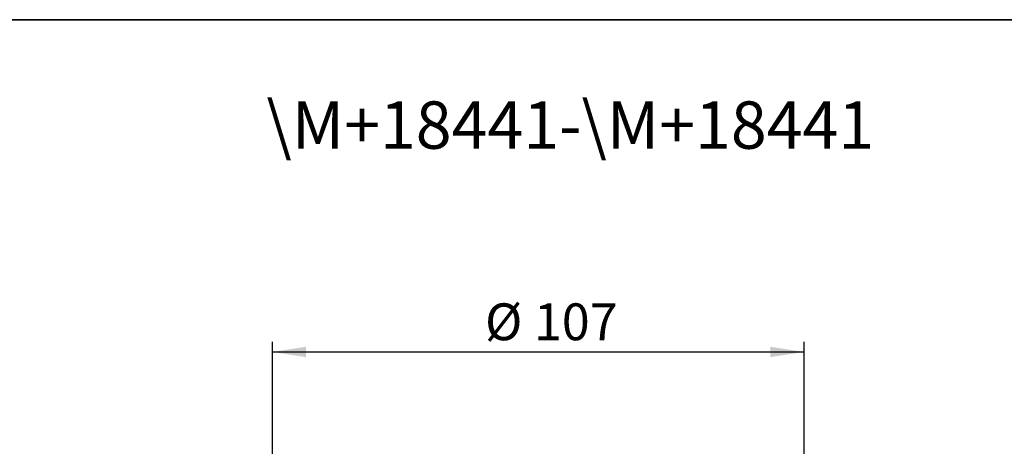
# Model space of a CAD drawing. Units: millimetres. Extents: x -40 to 1726, y 1 to 450.
# Drawn here: x 224 to 323, y 248 to 291 of the extents above; entities that cross this region are included whole.
import ezdxf

# ---------------------------------------------------------------- set-up
doc = ezdxf.new("R2010")
doc.units = ezdxf.units.MM
doc.layers.add('FORMAT', color=7, linetype='Continuous')
doc.styles.add('SLDTEXTSTYLE0', font='GOST_2.TTF', dxfattribs={"bigfont": 'bigfont'})
doc.styles.add('SLDTEXTSTYLE1', font='GOST_2.TTF')
doc.styles.add('SLDTEXTSTYLE2', font='GOST_2.TTF')
doc.dimstyles.new('SLDDIMSTYLE0', dxfattribs={"dimtxt": 3.393075, "dimasz": 3.393075, "dimexe": 0, "dimexo": 0.0625, "dimgap": 0.848269, "dimtad": 2, "dimdec": 1, "dimlfac": 2, "dimrnd": 1e-09, "dimzin": 12, "dimdsep": 46, "dimtxsty": 'SLDTEXTSTYLE1', "dimsah": 1, "dimcen": 0.09, "dimadec": 0, "dimazin": 3, "dimtfac": 1, "dimtdec": 1, "dimtofl": 0, "dimtmove": 0, "dimatfit": 3, "dimfxl": 0, "dimfrac": 2, "dimtolj": 1, "dimtzin": 12, "dimarcsym": 0})

# ---------------------------------------------------------------- blocks, each defined once
blk = doc.blocks.new('_D_4')
at = {"layer": 'FORMAT'}
for p, q in [((249.609, 237.775), (249.609, 258.576)), ((303.109, 237.775), (303.109, 258.576)), ((249.609, 257.576), (303.109, 257.576))]:
    blk.add_line(p, q, dxfattribs=at)
for points in [[(249.609, 257.576), (253.002, 257.054), (253.002, 258.098)], [(303.109, 257.576), (299.716, 258.098), (299.716, 257.054)]]:
    blk.add_solid(points, dxfattribs=at)
at = {"layer": 'FORMAT', "char_height": 3.7042, "attachment_point": 1, "style": 'SLDTEXTSTYLE2'}
for s, insert in [('%%c', (271.005, 262.459)), ('107', (275.931, 262.459))]:
    blk.add_mtext(s, dxfattribs=dict(at, insert=insert))

msp = doc.modelspace()

# ---------------------------------------------------------------- linework, layer by layer
at = {"layer": 'FORMAT', "color": 7, "lineweight": 35}
msp.add_line((20, 291), (415, 291), dxfattribs=at)

# ---------------------------------------------------------------- texts
at = {"layer": 'FORMAT', "insert": (279.585, 282.78), "char_height": 4.7625, "attachment_point": 2, "style": 'SLDTEXTSTYLE0'}
msp.add_mtext('\\M+18441-\\M+18441', dxfattribs=at)

# ---------------------------------------------------------------- dimensions: what is measured, and where the dimension line sits
at = {"layer": 'FORMAT'}
dim = msp.add_linear_dim(base=(303.109, 257.576), p1=(249.609, 237.775), p2=(303.109, 237.775), angle=0, text='%%c<>', dimstyle='SLDDIMSTYLE0', dxfattribs=at)
dim.commit()
dim.dimension.update_dxf_attribs({"geometry": '_D_4', "text_midpoint": (276.359, 257.576), "dimtype": 160})

doc.saveas('drawing.dxf')
